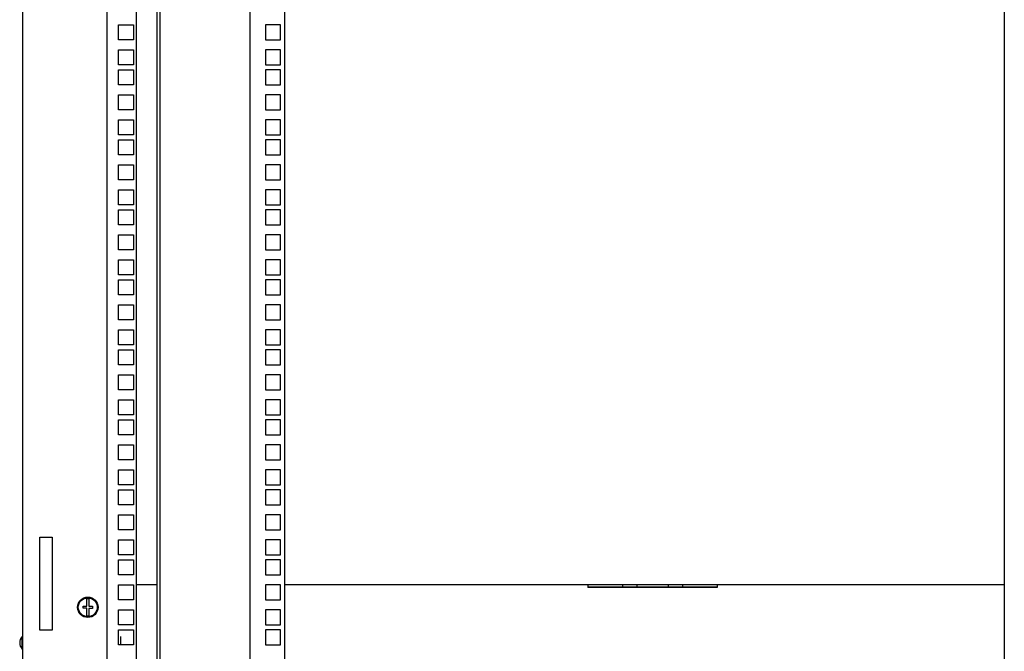
# Model space of a CAD drawing. Units: millimetres. Extents: x 0 to 594, y 0 to 420.
# Drawn here: x 464 to 526, y 293 to 333 of the extents above; entities that cross this region are included whole.
import ezdxf

# ---------------------------------------------------------------- set-up
doc = ezdxf.new("R2010")
doc.units = ezdxf.units.MM
doc.header["$LTSCALE"] = 32.67
doc.layers.get('0').update_dxf_attribs({"linetype": 'CONTINUOUS'})
doc.layers.add('02___PRT_ALL_AXES', color=7, linetype='CONTINUOUS')
doc.layers.add('ALL_FEATURES', color=7, linetype='CONTINUOUS')

msp = doc.modelspace()

# ---------------------------------------------------------------- linework, layer by layer
at = {"color": 3, "linetype": 'Continuous'}
for p, q in [((464.19373, 366.20178), (464.19373, 218.70178)), ((469.54373, 365.80178), (469.54373, 219.10178)), ((471.44373, 219.10178), (471.44373, 365.80178)), ((472.74373, 219.15178), (472.74373, 365.75178)), ((470.29373, 331.98178), (470.29373, 332.93178)), ((470.29373, 332.93178), (471.24373, 332.93178)), ((471.24373, 332.93178), (471.24373, 331.98178)), ((471.24373, 331.98178), (470.29373, 331.98178)), ((470.29373, 330.39428), (470.29373, 331.34428)), ((470.29373, 331.34428), (471.24373, 331.34428)), ((471.24373, 331.34428), (471.24373, 330.39428)), ((471.24373, 330.39428), (470.29373, 330.39428)), ((470.29373, 329.12428), (470.29373, 330.07428)), ((470.29373, 330.07428), (471.24373, 330.07428)), ((471.24373, 330.07428), (471.24373, 329.12428)), ((471.24373, 329.12428), (470.29373, 329.12428)), ((470.29373, 327.53678), (470.29373, 328.48678)), ((470.29373, 328.48678), (471.24373, 328.48678)), ((471.24373, 328.48678), (471.24373, 327.53678)), ((471.24373, 327.53678), (470.29373, 327.53678)), ((470.29373, 325.94928), (470.29373, 326.89928)), ((470.29373, 326.89928), (471.24373, 326.89928)), ((471.24373, 326.89928), (471.24373, 325.94928)), ((471.24373, 325.94928), (470.29373, 325.94928)), ((470.29373, 324.67928), (470.29373, 325.62928)), ((470.29373, 325.62928), (471.24373, 325.62928)), ((471.24373, 325.62928), (471.24373, 324.67928)), ((471.24373, 324.67928), (470.29373, 324.67928)), ((470.29373, 323.09178), (470.29373, 324.04178)), ((470.29373, 324.04178), (471.24373, 324.04178)), ((471.24373, 324.04178), (471.24373, 323.09178)), ((471.24373, 323.09178), (470.29373, 323.09178)), ((470.29373, 321.50428), (470.29373, 322.45428)), ((470.29373, 322.45428), (471.24373, 322.45428)), ((471.24373, 322.45428), (471.24373, 321.50428)), ((471.24373, 321.50428), (470.29373, 321.50428)), ((470.29373, 320.23428), (470.29373, 321.18428)), ((470.29373, 321.18428), (471.24373, 321.18428)), ((471.24373, 321.18428), (471.24373, 320.23428)), ((471.24373, 320.23428), (470.29373, 320.23428)), ((470.29373, 318.64678), (470.29373, 319.59678)), ((470.29373, 319.59678), (471.24373, 319.59678)), ((471.24373, 319.59678), (471.24373, 318.64678)), ((471.24373, 318.64678), (470.29373, 318.64678)), ((470.29373, 317.05928), (470.29373, 318.00928)), ((470.29373, 318.00928), (471.24373, 318.00928)), ((471.24373, 318.00928), (471.24373, 317.05928)), ((471.24373, 317.05928), (470.29373, 317.05928)), ((470.29373, 315.78928), (470.29373, 316.73928)), ((470.29373, 316.73928), (471.24373, 316.73928)), ((471.24373, 316.73928), (471.24373, 315.78928)), ((471.24373, 315.78928), (470.29373, 315.78928)), ((470.29373, 314.20178), (470.29373, 315.15178)), ((470.29373, 315.15178), (471.24373, 315.15178)), ((471.24373, 315.15178), (471.24373, 314.20178)), ((471.24373, 314.20178), (470.29373, 314.20178)), ((470.29373, 312.61428), (470.29373, 313.56428)), ((470.29373, 313.56428), (471.24373, 313.56428)), ((471.24373, 313.56428), (471.24373, 312.61428)), ((471.24373, 312.61428), (470.29373, 312.61428)), ((470.29373, 311.34428), (470.29373, 312.29428)), ((470.29373, 312.29428), (471.24373, 312.29428)), ((471.24373, 312.29428), (471.24373, 311.34428)), ((471.24373, 311.34428), (470.29373, 311.34428)), ((470.29373, 309.75678), (470.29373, 310.70678)), ((470.29373, 310.70678), (471.24373, 310.70678)), ((471.24373, 310.70678), (471.24373, 309.75678)), ((471.24373, 309.75678), (470.29373, 309.75678)), ((470.29373, 308.16928), (470.29373, 309.11928)), ((470.29373, 309.11928), (471.24373, 309.11928)), ((471.24373, 309.11928), (471.24373, 308.16928)), ((471.24373, 308.16928), (470.29373, 308.16928)), ((470.29373, 306.89928), (470.29373, 307.84928)), ((470.29373, 307.84928), (471.24373, 307.84928)), ((471.24373, 307.84928), (471.24373, 306.89928)), ((471.24373, 306.89928), (470.29373, 306.89928)), ((470.29373, 305.31178), (470.29373, 306.26178)), ((470.29373, 306.26178), (471.24373, 306.26178)), ((471.24373, 306.26178), (471.24373, 305.31178)), ((471.24373, 305.31178), (470.29373, 305.31178)), ((470.29373, 303.72428), (470.29373, 304.67428)), ((470.29373, 304.67428), (471.24373, 304.67428)), ((471.24373, 304.67428), (471.24373, 303.72428)), ((471.24373, 303.72428), (470.29373, 303.72428)), ((470.29373, 302.45428), (470.29373, 303.40428)), ((470.29373, 303.40428), (471.24373, 303.40428)), ((471.24373, 303.40428), (471.24373, 302.45428)), ((471.24373, 302.45428), (470.29373, 302.45428)), ((470.29373, 300.86678), (470.29373, 301.81678)), ((470.29373, 301.81678), (471.24373, 301.81678)), ((471.24373, 301.81678), (471.24373, 300.86678)), ((471.24373, 300.86678), (470.29373, 300.86678)), ((465.29373, 294.50178), (465.29373, 300.40178)), ((465.29373, 300.40178), (466.09373, 300.40178)), ((466.09373, 300.40178), (466.09373, 294.50178)), ((470.29373, 299.27928), (470.29373, 300.22928)), ((470.29373, 300.22928), (471.24373, 300.22928)), ((471.24373, 300.22928), (471.24373, 299.27928)), ((471.24373, 299.27928), (470.29373, 299.27928)), ((470.29373, 298.00928), (470.29373, 298.95928)), ((470.29373, 298.95928), (471.24373, 298.95928)), ((471.24373, 298.95928), (471.24373, 298.00928)), ((471.24373, 298.00928), (470.29373, 298.00928)), ((470.29373, 296.42178), (470.29373, 297.37178)), ((470.29373, 297.37178), (471.24373, 297.37178)), ((471.24373, 297.37178), (471.24373, 296.42178)), ((471.44373, 297.40178), (472.74373, 297.40178)), ((480.84373, 297.40178), (526.49373, 297.40178)), ((500.06873, 297.40178), (500.06873, 297.21305)), ((508.26873, 297.40178), (508.26873, 297.21305)), ((508.26873, 297.21305), (500.06873, 297.21305)), ((471.24373, 296.42178), (470.29373, 296.42178)), ((470.29373, 294.83428), (470.29373, 295.78428)), ((470.29373, 295.78428), (471.24373, 295.78428)), ((471.24373, 295.78428), (471.24373, 294.83428)), ((466.09373, 294.50178), (465.29373, 294.50178)), ((471.24373, 294.83428), (470.29373, 294.83428)), ((470.29373, 293.56428), (470.29373, 294.51428)), ((470.29373, 294.51428), (471.24373, 294.51428)), ((471.24373, 294.51428), (471.24373, 293.56428)), ((471.24373, 293.56428), (470.29373, 293.56428))]:
    msp.add_line(p, q, dxfattribs=at)
at = {"color": 7, "linetype": 'Continuous'}
for p, q in [((472.94373, 219.15178), (472.94373, 365.75178)), ((478.64373, 219.15178), (478.64373, 365.75178)), ((480.84373, 219.45178), (480.84373, 365.45178)), ((526.49373, 365.45178), (526.49373, 219.45178)), ((502.26873, 297.40178), (502.26873, 297.25178)), ((503.16873, 297.40178), (503.16873, 297.25178)), ((505.16873, 297.40178), (505.16873, 297.25178)), ((506.06873, 297.40178), (506.06873, 297.25178)), ((500.06873, 297.25178), (508.26873, 297.25178)), ((468.27873, 296.01678), (468.27873, 296.49074)), ((468.40873, 296.49074), (468.40873, 296.01678)), ((468.04373, 295.88678), (468.04373, 296.01678)), ((468.04373, 296.01678), (468.27873, 296.01678)), ((468.27873, 295.88678), (468.04373, 295.88678)), ((468.27873, 295.41283), (468.27873, 295.88678)), ((468.40873, 296.01678), (468.64373, 296.01678)), ((468.40873, 295.87478), (468.40873, 295.41283)), ((468.64373, 295.87478), (468.40873, 295.87478)), ((468.64373, 296.01678), (468.64373, 295.87478)), ((464.19373, 294.03178), (464.17373, 294.03178)), ((464.19373, 293.37178), (464.17373, 293.37178))]:
    msp.add_line(p, q, dxfattribs=at)
for radius in [0.65, 0.6]:
    msp.add_circle((468.34373, 295.95178), radius, dxfattribs=at)
for start, end in [(83.1231011, 96.8768989), (263.1231011, 276.8768989)]:
    msp.add_arc((468.34373, 295.95178), 0.54286, start, end, dxfattribs=at)
at = {"layer": '02___PRT_ALL_AXES', "color": 7, "linetype": 'Continuous'}
msp.add_line((464.17373, 293.30178), (464.17373, 294.10178), dxfattribs=at)
at = {"layer": '02___PRT_ALL_AXES', "color": 3, "linetype": 'Continuous'}
msp.add_line((470.44373, 293.56428), (470.44373, 294.08877), dxfattribs=at)
at = {"layer": '02___PRT_ALL_AXES', "color": 7, "linetype": 'Continuous'}
msp.add_arc((464.63207, 293.70178), 0.60833, 138.8879096, 221.1120904, dxfattribs=at)
at = {"layer": 'ALL_FEATURES', "color": 7, "linetype": 'Continuous'}
for p, q in [((479.61873, 332.93178), (479.61873, 331.98178)), ((480.56873, 332.93178), (479.61873, 332.93178)), ((480.56873, 331.98178), (480.56873, 332.93178)), ((479.61873, 331.98178), (480.56873, 331.98178)), ((479.61873, 331.34428), (479.61873, 330.39428)), ((480.56873, 331.34428), (479.61873, 331.34428)), ((480.56873, 330.39428), (480.56873, 331.34428)), ((479.61873, 330.39428), (480.56873, 330.39428)), ((479.61873, 330.07428), (479.61873, 329.12428)), ((480.56873, 330.07428), (479.61873, 330.07428)), ((480.56873, 329.12428), (480.56873, 330.07428)), ((479.61873, 329.12428), (480.56873, 329.12428)), ((479.61873, 328.48678), (479.61873, 327.53678)), ((480.56873, 328.48678), (479.61873, 328.48678)), ((480.56873, 327.53678), (480.56873, 328.48678)), ((479.61873, 327.53678), (480.56873, 327.53678)), ((479.61873, 326.89928), (479.61873, 325.94928)), ((480.56873, 326.89928), (479.61873, 326.89928)), ((480.56873, 325.94928), (480.56873, 326.89928)), ((479.61873, 325.94928), (480.56873, 325.94928)), ((479.61873, 325.62928), (479.61873, 324.67928)), ((480.56873, 325.62928), (479.61873, 325.62928)), ((480.56873, 324.67928), (480.56873, 325.62928)), ((479.61873, 324.67928), (480.56873, 324.67928)), ((479.61873, 324.04178), (479.61873, 323.09178)), ((480.56873, 324.04178), (479.61873, 324.04178)), ((480.56873, 323.09178), (480.56873, 324.04178)), ((479.61873, 323.09178), (480.56873, 323.09178)), ((479.61873, 322.45428), (479.61873, 321.50428)), ((480.56873, 322.45428), (479.61873, 322.45428)), ((480.56873, 321.50428), (480.56873, 322.45428)), ((479.61873, 321.50428), (480.56873, 321.50428)), ((479.61873, 321.18428), (479.61873, 320.23428)), ((480.56873, 321.18428), (479.61873, 321.18428)), ((480.56873, 320.23428), (480.56873, 321.18428)), ((479.61873, 320.23428), (480.56873, 320.23428)), ((479.61873, 319.59678), (479.61873, 318.64678)), ((480.56873, 319.59678), (479.61873, 319.59678)), ((480.56873, 318.64678), (480.56873, 319.59678)), ((479.61873, 318.64678), (480.56873, 318.64678)), ((479.61873, 318.00928), (479.61873, 317.05928)), ((480.56873, 318.00928), (479.61873, 318.00928)), ((480.56873, 317.05928), (480.56873, 318.00928)), ((479.61873, 317.05928), (480.56873, 317.05928)), ((479.61873, 316.73928), (479.61873, 315.78928)), ((480.56873, 316.73928), (479.61873, 316.73928)), ((480.56873, 315.78928), (480.56873, 316.73928)), ((479.61873, 315.78928), (480.56873, 315.78928)), ((479.61873, 315.15178), (479.61873, 314.20178)), ((480.56873, 315.15178), (479.61873, 315.15178)), ((480.56873, 314.20178), (480.56873, 315.15178)), ((479.61873, 314.20178), (480.56873, 314.20178)), ((479.61873, 313.56428), (479.61873, 312.61428)), ((480.56873, 313.56428), (479.61873, 313.56428)), ((480.56873, 312.61428), (480.56873, 313.56428)), ((479.61873, 312.61428), (480.56873, 312.61428)), ((479.61873, 312.29428), (479.61873, 311.34428)), ((480.56873, 312.29428), (479.61873, 312.29428)), ((480.56873, 311.34428), (480.56873, 312.29428)), ((479.61873, 311.34428), (480.56873, 311.34428)), ((479.61873, 310.70678), (479.61873, 309.75678)), ((480.56873, 310.70678), (479.61873, 310.70678)), ((480.56873, 309.75678), (480.56873, 310.70678)), ((479.61873, 309.75678), (480.56873, 309.75678)), ((479.61873, 309.11928), (479.61873, 308.16928)), ((480.56873, 309.11928), (479.61873, 309.11928)), ((480.56873, 308.16928), (480.56873, 309.11928)), ((479.61873, 308.16928), (480.56873, 308.16928)), ((479.61873, 307.84928), (479.61873, 306.89928)), ((480.56873, 307.84928), (479.61873, 307.84928)), ((480.56873, 306.89928), (480.56873, 307.84928)), ((479.61873, 306.89928), (480.56873, 306.89928)), ((479.61873, 306.26178), (479.61873, 305.31178)), ((480.56873, 306.26178), (479.61873, 306.26178)), ((480.56873, 305.31178), (480.56873, 306.26178)), ((479.61873, 305.31178), (480.56873, 305.31178)), ((479.61873, 304.67428), (479.61873, 303.72428)), ((480.56873, 304.67428), (479.61873, 304.67428)), ((480.56873, 303.72428), (480.56873, 304.67428)), ((479.61873, 303.72428), (480.56873, 303.72428)), ((479.61873, 303.40428), (479.61873, 302.45428)), ((480.56873, 303.40428), (479.61873, 303.40428)), ((480.56873, 302.45428), (480.56873, 303.40428)), ((479.61873, 302.45428), (480.56873, 302.45428)), ((479.61873, 301.81678), (479.61873, 300.86678)), ((480.56873, 301.81678), (479.61873, 301.81678)), ((480.56873, 300.86678), (480.56873, 301.81678)), ((479.61873, 300.86678), (480.56873, 300.86678)), ((479.61873, 300.22928), (479.61873, 299.27928)), ((480.56873, 300.22928), (479.61873, 300.22928)), ((480.56873, 299.27928), (480.56873, 300.22928)), ((479.61873, 299.27928), (480.56873, 299.27928)), ((479.61873, 298.95928), (479.61873, 298.00928)), ((480.56873, 298.95928), (479.61873, 298.95928)), ((480.56873, 298.00928), (480.56873, 298.95928)), ((479.61873, 298.00928), (480.56873, 298.00928)), ((479.61873, 297.37178), (479.61873, 296.42178)), ((480.56873, 297.37178), (479.61873, 297.37178)), ((480.56873, 296.42178), (480.56873, 297.37178)), ((479.61873, 296.42178), (480.56873, 296.42178)), ((479.61873, 295.78428), (479.61873, 294.83428)), ((480.56873, 295.78428), (479.61873, 295.78428)), ((480.56873, 294.83428), (480.56873, 295.78428)), ((479.61873, 294.83428), (480.56873, 294.83428)), ((479.61873, 294.51428), (479.61873, 293.56428)), ((480.56873, 294.51428), (479.61873, 294.51428)), ((480.56873, 293.56428), (480.56873, 294.51428)), ((479.61873, 293.56428), (480.56873, 293.56428))]:
    msp.add_line(p, q, dxfattribs=at)

doc.saveas('drawing.dxf')
